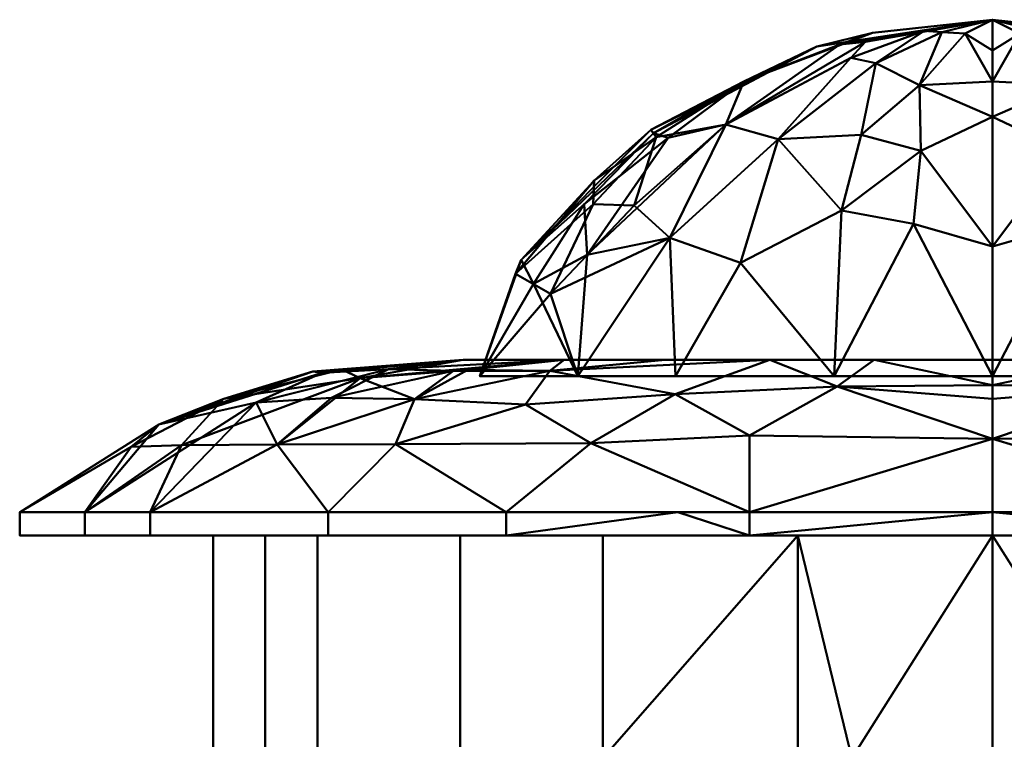
# Model space of a CAD drawing. Units: millimetres. Extents: x -41.5 to 41.5, y 1160.2 to 1241.2.
# Drawn here: x -41.5 to 0.5, y 1210.5 to 1241.2 of the extents above; entities that cross this region are included whole.
import ezdxf

# ---------------------------------------------------------------- set-up
doc = ezdxf.new("R2010")
doc.units = ezdxf.units.MM
doc.header["$LTSCALE"] = 20
doc.layers.add('E-LITE-____-OTLN', color=7, linetype='Continuous', lineweight=30)

# ---------------------------------------------------------------- blocks, each defined once
blk = doc.blocks.new('RSen_62_LD_FB_movement sensor - 1 channel_beg - 92196 - pd3n-1c-fc - recessed ceiling mounted_beg_dixh 83x81 mm-73687-View 1')
at = {"layer": 'E-LITE-____-OTLN', "lineweight": 40}
mesh = blk.add_polyface(dxfattribs=at)
corners = [(0, 41.5), (-20.75, 35.94), (-35.94, 20.75), (-41.5, 0), (-35.94, -20.75), (-20.75, -35.94), (0, -41.5), (0, -41.5, 1), (-20.75, -35.94, 1), (-35.94, -20.75, 1), (-41.5, 0, 1), (-35.94, 20.75, 1), (-20.75, 35.94, 1), (0, 41.5, 1), (-28.345, -28.345), (-28.345, -28.345, 1), (-10.375, -38.72, 1), (-10.375, -38.72), (-38.72, -10.375), (-38.72, -10.375, 1), (-13.425, 37.903, 1), (-10.375, 38.72), (-28.345, 28.345, 1), (-28.345, 28.345), (-38.72, 10.375), (-38.72, 10.375, 1)]
mesh.append_faces([[corners[k] for k in face] for face in [(20, 1, 12), (1, 20, 21), (13, 21, 20)]], dxfattribs={"vtx0": -1, "vtx1": -1})
mesh.append_faces([[corners[k] for k in face] for face in [(16, 8, 5, 17), (3, 18, 19, 10), (15, 9, 4, 14), (18, 4, 9, 19), (8, 15, 14, 5), (23, 2, 11, 22), (25, 11, 2, 24), (10, 25, 24, 3), (1, 23, 22, 12)]], dxfattribs={"vtx1": -1, "vtx3": -1})
mesh.append_faces([[corners[k] for k in face] for face in [(13, 0, 21)]], dxfattribs={"vtx2": -1})
mesh.append_faces([[corners[k] for k in face] for face in [(17, 6, 7, 16)]], dxfattribs={"vtx3": -1})
mesh = blk.add_polyface(dxfattribs=at)
corners = [(0, 0), (0, -41.5), (-20.75, -35.94), (-35.94, -20.75), (-41.5, 0), (-35.94, 20.75), (-20.75, 35.94), (0, 41.5)]
mesh.append_faces([[corners[k] for k in face] for face in [(0, 5, 6, 7)]], dxfattribs={"vtx0": -1})
mesh.append_faces([[corners[k] for k in face] for face in [(0, 3, 4, 5)]], dxfattribs={"vtx0": -1, "vtx3": -1})
mesh.append_faces([[corners[k] for k in face] for face in [(2, 3, 0, 1)]], dxfattribs={"vtx1": -1})
mesh = blk.add_polyface(dxfattribs=at)
corners = [(0, 41.5, 1), (-20.75, 35.94, 1), (-35.94, 20.75, 1), (-41.5, 0, 1), (-35.94, -20.75, 1), (-20.75, -35.94, 1), (0, -41.5, 1), (0, -33.201, 5.824), (0, -23.75, 7.5), (-13.96, -19.214, 7.5), (-22.588, -7.339, 7.5), (-22.588, 7.339, 7.5), (-13.96, 19.214, 7.5), (0, 23.75, 7.5), (0, 33.201, 5.824), (-5.054, -22.108, 7.5), (-5.054, 22.108, 7.5), (-13.54, -29.687, 6.026), (-24.654, -22.277, 5.814), (-13.54, 29.687, 6.026), (-24.654, 22.277, 5.814), (0, -29.874, 6.414), (-6.626, -30.887, 6.358), (-10.375, -38.72, 1), (0, -36.123, 4.126), (-10.365, -35.179, 4.272), (0, 29.874, 6.414), (-6.626, 30.887, 6.358), (-10.375, 38.72, 1), (0, 36.123, 4.126), (-10.365, 35.179, 4.272), (-31.412, -11.982, 5.667), (-22.588, 0, 7.5), (-32.793, 5.194, 5.824), (-17.135, -33.119, 3.934), (-28.345, -28.345, 1), (-19.92, -27.321, 5.592), (-18.274, -13.277, 7.5), (-18.89, -21.82, 7.021), (-17.135, 33.119, 3.934), (-28.345, 28.345, 1), (-19.92, 27.321, 5.592), (-18.274, 13.277, 7.5), (-18.89, 21.82, 7.021), (-26.974, 13.744, 6.715), (-25.473, -27.339, 3.89), (-30.517, -21.59, 3.881), (-28.199, -17.25, 5.877), (-25.773, -11.967, 7.101), (-28.601, -6.105, 6.945), (-35.558, -3.8, 4.737), (-22.999, -17.401, 7.025), (-38.72, -10.375, 1), (-25.473, 27.339, 3.89), (-30.517, 21.59, 3.881), (-38.72, 10.375, 1), (-34.592, 14.329, 3.847), (-22.382, 17.854, 7.063), (-36.74, 7.816, 3.778), (-9.507, -20.661, 7.5), (-9.507, 20.661, 7.5), (-22.588, 3.67, 7.5), (-27.761, 6.665, 7.078), (-29, 1.143, 6.989)]
mesh.append_faces([[corners[k] for k in face] for face in [(28, 29, 0)]], dxfattribs={"vtx0": -1})
mesh.append_faces([[corners[k] for k in face] for face in [(35, 46, 4), (37, 38, 9), (61, 63, 32), (55, 56, 2), (3, 58, 55), (59, 22, 15), (9, 38, 59)]], dxfattribs={"vtx0": -1, "vtx1": -1})
mesh.append_faces([[corners[k] for k in face] for face in [(39, 19, 30), (47, 31, 46), (43, 60, 19), (24, 22, 25), (54, 56, 44), (59, 38, 17), (38, 18, 36), (25, 22, 17), (42, 43, 57), (31, 47, 48), (19, 27, 30), (41, 19, 39), (36, 45, 34), (43, 19, 41), (23, 25, 34), (15, 22, 21), (25, 17, 34), (24, 25, 23), (26, 27, 16), (19, 60, 27), (29, 28, 30), (28, 39, 30), (29, 30, 27), (48, 49, 31), (50, 52, 31), (2, 56, 54), (33, 58, 50), (49, 50, 31), (35, 45, 46), (17, 36, 34), (37, 51, 38), (34, 45, 5), (45, 36, 18), (22, 59, 17), (17, 38, 36), (53, 20, 41), (39, 1, 53), (40, 54, 53), (41, 20, 43), (43, 20, 57), (54, 20, 53), (61, 62, 63), (45, 18, 46), (47, 46, 18), (31, 4, 46), (18, 51, 47), (48, 10, 49), (51, 48, 47), (50, 49, 63), (38, 51, 18), (48, 51, 37), (39, 53, 41), (44, 20, 54), (3, 50, 58), (55, 58, 56), (44, 56, 33), (20, 44, 57), (44, 42, 57), (33, 56, 58), (62, 44, 33), (44, 62, 11), (62, 33, 63), (50, 63, 33), (49, 32, 63)]], dxfattribs={"vtx0": -1, "vtx1": -1, "vtx2": -1})
mesh.append_faces([[corners[k] for k in face] for face in [(43, 12, 60), (34, 5, 23), (27, 14, 29), (62, 61, 11), (39, 28, 1), (53, 1, 40), (43, 42, 12), (27, 60, 16), (45, 35, 5), (50, 3, 52), (54, 40, 2)]], dxfattribs={"vtx0": -1, "vtx2": -1})
mesh.append_faces([[corners[k] for k in face] for face in [(26, 14, 27), (11, 42, 44), (7, 21, 22), (24, 7, 22), (37, 10, 48), (10, 32, 49), (52, 4, 31)]], dxfattribs={"vtx1": -1, "vtx2": -1})
mesh.append_faces([[corners[k] for k in face] for face in [(23, 6, 24), (16, 13, 26), (21, 8, 15)]], dxfattribs={"vtx2": -1})
mesh = blk.add_polyface(dxfattribs=at)
corners = [(0, -41.5), (20.75, -35.94), (35.94, -20.75), (41.5, 0), (35.94, 20.75), (20.75, 35.94), (0, 41.5), (0, 41.5, 1), (20.75, 35.94, 1), (35.94, 20.75, 1), (41.5, 0, 1), (35.94, -20.75, 1), (20.75, -35.94, 1), (0, -41.5, 1), (28.345, 28.345), (28.345, 28.345, 1), (10.375, 38.72, 1), (10.375, 38.72), (38.72, 10.375), (38.72, 10.375, 1), (13.425, -37.903, 1), (10.375, -38.72), (28.345, -28.345, 1), (28.345, -28.345), (38.72, -10.375), (38.72, -10.375, 1)]
mesh.append_faces([[corners[k] for k in face] for face in [(20, 1, 12), (1, 20, 21), (13, 21, 20)]], dxfattribs={"vtx0": -1, "vtx1": -1})
mesh.append_faces([[corners[k] for k in face] for face in [(16, 8, 5, 17), (3, 18, 19, 10), (15, 9, 4, 14), (18, 4, 9, 19), (8, 15, 14, 5), (23, 2, 11, 22), (25, 11, 2, 24), (10, 25, 24, 3), (1, 23, 22, 12)]], dxfattribs={"vtx1": -1, "vtx3": -1})
mesh.append_faces([[corners[k] for k in face] for face in [(13, 0, 21)]], dxfattribs={"vtx2": -1})
mesh.append_faces([[corners[k] for k in face] for face in [(17, 6, 7, 16)]], dxfattribs={"vtx3": -1})
mesh = blk.add_polyface(dxfattribs=at)
corners = [(0, 0), (0, 41.5), (20.75, 35.94), (35.94, 20.75), (41.5, 0), (35.94, -20.75), (20.75, -35.94), (0, -41.5)]
mesh.append_faces([[corners[k] for k in face] for face in [(2, 3, 0, 1)]], dxfattribs={"vtx1": -1})
mesh.append_faces([[corners[k] for k in face] for face in [(4, 5, 0, 3)]], dxfattribs={"vtx1": -1, "vtx2": -1})
mesh.append_faces([[corners[k] for k in face] for face in [(6, 7, 0, 5)]], dxfattribs={"vtx2": -1})
mesh = blk.add_polyface(dxfattribs=at)
corners = [(0, -41.5, 1), (20.75, -35.94, 1), (35.94, -20.75, 1), (41.5, 0, 1), (35.94, 20.75, 1), (20.75, 35.94, 1), (0, 41.5, 1), (0, 33.201, 5.824), (0, 23.75, 7.5), (13.96, 19.214, 7.5), (22.588, 7.339, 7.5), (22.588, -7.339, 7.5), (13.96, -19.214, 7.5), (0, -23.75, 7.5), (0, -33.201, 5.824), (5.054, 22.108, 7.5), (5.054, -22.108, 7.5), (13.54, 29.687, 6.026), (24.654, 22.277, 5.814), (13.54, -29.687, 6.026), (24.654, -22.277, 5.814), (0, 29.874, 6.414), (6.626, 30.887, 6.358), (10.375, 38.72, 1), (0, 36.123, 4.126), (10.365, 35.179, 4.272), (0, -29.874, 6.414), (6.626, -30.887, 6.358), (10.375, -38.72, 1), (0, -36.123, 4.126), (10.365, -35.179, 4.272), (31.412, 11.982, 5.667), (22.588, 0, 7.5), (32.793, -5.194, 5.824), (17.135, 33.119, 3.934), (28.345, 28.345, 1), (19.92, 27.321, 5.592), (18.274, 13.277, 7.5), (18.89, 21.82, 7.021), (17.135, -33.119, 3.934), (28.345, -28.345, 1), (19.92, -27.321, 5.592), (18.274, -13.277, 7.5), (18.89, -21.82, 7.021), (26.974, -13.744, 6.715), (25.473, 27.339, 3.89), (30.517, 21.59, 3.881), (28.199, 17.25, 5.877), (25.773, 11.967, 7.101), (28.601, 6.105, 6.945), (35.558, 3.8, 4.737), (22.999, 17.401, 7.025), (38.72, 10.375, 1), (25.473, -27.339, 3.89), (30.517, -21.59, 3.881), (38.72, -10.375, 1), (34.592, -14.329, 3.847), (22.382, -17.854, 7.063), (36.74, -7.816, 3.778), (9.507, 20.661, 7.5), (9.507, -20.661, 7.5), (22.588, -3.67, 7.5), (27.761, -6.665, 7.078), (29, -1.143, 6.989)]
mesh.append_faces([[corners[k] for k in face] for face in [(28, 29, 0)]], dxfattribs={"vtx0": -1})
mesh.append_faces([[corners[k] for k in face] for face in [(35, 46, 4), (37, 38, 9), (61, 63, 32), (55, 56, 2), (3, 58, 55), (60, 43, 12), (16, 27, 60)]], dxfattribs={"vtx0": -1, "vtx1": -1})
mesh.append_faces([[corners[k] for k in face] for face in [(39, 19, 30), (47, 31, 46), (24, 22, 25), (54, 56, 44), (23, 25, 34), (25, 22, 17), (42, 43, 57), (31, 47, 48), (19, 27, 30), (41, 19, 39), (38, 18, 36), (36, 45, 34), (41, 43, 19), (19, 60, 27), (15, 22, 21), (25, 17, 34), (24, 25, 23), (26, 27, 16), (43, 60, 19), (29, 28, 30), (28, 39, 30), (29, 30, 27), (48, 49, 31), (50, 52, 31), (2, 56, 54), (33, 58, 50), (49, 50, 31), (35, 45, 46), (17, 36, 34), (37, 51, 38), (34, 45, 5), (45, 36, 18), (59, 38, 17), (17, 38, 36), (53, 20, 41), (39, 1, 53), (40, 54, 53), (41, 20, 43), (43, 20, 57), (33, 63, 62), (54, 20, 53), (61, 62, 63), (45, 18, 46), (47, 46, 18), (31, 4, 46), (18, 51, 47), (48, 10, 49), (51, 48, 47), (50, 49, 63), (38, 51, 18), (48, 51, 37), (39, 53, 41), (44, 20, 54), (3, 50, 58), (55, 58, 56), (44, 56, 33), (20, 44, 57), (44, 42, 57), (33, 56, 58), (22, 59, 17), (11, 44, 62), (44, 33, 62), (50, 63, 33), (49, 32, 63)]], dxfattribs={"vtx0": -1, "vtx1": -1, "vtx2": -1})
mesh.append_faces([[corners[k] for k in face] for face in [(34, 5, 23), (27, 14, 29), (39, 28, 1), (53, 1, 40), (43, 42, 12), (45, 35, 5), (50, 3, 52), (54, 40, 2)]], dxfattribs={"vtx0": -1, "vtx2": -1})
mesh.append_faces([[corners[k] for k in face] for face in [(59, 9, 38), (15, 59, 22), (26, 14, 27), (11, 42, 44), (7, 21, 22), (61, 11, 62), (24, 7, 22), (37, 10, 48), (10, 32, 49), (52, 4, 31)]], dxfattribs={"vtx1": -1, "vtx2": -1})
mesh.append_faces([[corners[k] for k in face] for face in [(23, 6, 24), (21, 8, 15), (16, 13, 26)]], dxfattribs={"vtx2": -1})
mesh = blk.add_polyface(dxfattribs=at)
corners = [(0, 0), (0, 33.25), (-16.625, 28.795), (-28.795, 16.625), (-33.25, 0), (-28.795, -16.625), (-16.625, -28.795), (0, -33.25)]
mesh.append_faces([[corners[k] for k in face] for face in [(0, 5, 6, 7)]], dxfattribs={"vtx0": -1})
mesh.append_faces([[corners[k] for k in face] for face in [(2, 3, 0, 1)]], dxfattribs={"vtx1": -1})
mesh.append_faces([[corners[k] for k in face] for face in [(4, 5, 0, 3)]], dxfattribs={"vtx1": -1, "vtx2": -1})
mesh = blk.add_polyface(dxfattribs=at)
corners = [(0, -33.25), (-16.625, -28.795), (-28.795, -16.625), (-33.25, 0), (-28.795, 16.625), (-16.625, 28.795), (0, 33.25), (0, 33.25, -9.503), (-16.625, 28.795, -9.503), (-28.795, 16.625, -9.503), (-33.25, 0, -9.503), (-28.795, -16.625, -9.503), (-16.625, -28.795, -9.503), (0, -33.25, -9.503), (-6.008, -31.64, -9.503), (-8.313, -31.023), (-22.71, -22.71), (-22.71, -22.71, -9.503), (-31.023, -8.313, -9.503), (-31.023, -8.313), (-31.023, 8.313), (-31.023, 8.313, -9.503), (-22.71, 22.71), (-22.71, 22.71, -9.503), (-8.313, 31.023, -9.503), (-8.313, 31.023)]
mesh.append_faces([[corners[k] for k in face] for face in [(0, 14, 13)]], dxfattribs={"vtx0": -1})
mesh.append_faces([[corners[k] for k in face] for face in [(12, 15, 1), (14, 0, 15)]], dxfattribs={"vtx0": -1, "vtx2": -1})
mesh.append_faces([[corners[k] for k in face] for face in [(12, 14, 15)]], dxfattribs={"vtx1": -1, "vtx2": -1})
mesh.append_faces([[corners[k] for k in face] for face in [(24, 8, 5, 25), (17, 12, 1, 16), (11, 17, 16, 2), (19, 3, 10, 18), (2, 19, 18, 11), (21, 10, 3, 20), (22, 5, 8, 23), (4, 22, 23, 9), (20, 4, 9, 21)]], dxfattribs={"vtx1": -1, "vtx3": -1})
mesh.append_faces([[corners[k] for k in face] for face in [(25, 6, 7, 24)]], dxfattribs={"vtx3": -1})
mesh = blk.add_polyface(dxfattribs=at)
corners = [(0, -33.25), (16.625, -28.795), (28.795, -16.625), (33.25, 0), (28.795, 16.625), (16.625, 28.795), (0, 33.25), (0, 0)]
mesh.append_faces([[corners[k] for k in face] for face in [(2, 3, 7), (4, 5, 7, 3)]], dxfattribs={"vtx1": -1, "vtx2": -1})
mesh.append_faces([[corners[k] for k in face] for face in [(5, 6, 7)]], dxfattribs={"vtx2": -1})
mesh.append_faces([[corners[k] for k in face] for face in [(7, 0, 1, 2)]], dxfattribs={"vtx3": -1})
mesh = blk.add_polyface(dxfattribs=at)
corners = [(0, 33.25), (16.625, 28.795), (28.795, 16.625), (33.25, 0), (28.795, -16.625), (16.625, -28.795), (0, -33.25), (0, -33.25, -9.503), (16.625, -28.795, -9.503), (28.795, -16.625, -9.503), (33.25, 0, -9.503), (28.795, 16.625, -9.503), (16.625, 28.795, -9.503), (0, 33.25, -9.503), (6.008, 31.64, -9.503), (8.313, 31.023), (22.71, 22.71), (22.71, 22.71, -9.503), (31.023, 8.313, -9.503), (31.023, 8.313), (31.023, -8.313), (31.023, -8.313, -9.503), (22.71, -22.71), (22.71, -22.71, -9.503), (8.313, -31.023, -9.503), (8.313, -31.023)]
mesh.append_faces([[corners[k] for k in face] for face in [(0, 14, 13)]], dxfattribs={"vtx0": -1})
mesh.append_faces([[corners[k] for k in face] for face in [(12, 15, 1), (14, 0, 15)]], dxfattribs={"vtx0": -1, "vtx2": -1})
mesh.append_faces([[corners[k] for k in face] for face in [(12, 14, 15)]], dxfattribs={"vtx1": -1, "vtx2": -1})
mesh.append_faces([[corners[k] for k in face] for face in [(24, 8, 5, 25), (17, 12, 1, 16), (11, 17, 16, 2), (19, 3, 10, 18), (2, 19, 18, 11), (21, 10, 3, 20), (22, 5, 8, 23), (4, 22, 23, 9), (20, 4, 9, 21)]], dxfattribs={"vtx1": -1, "vtx3": -1})
mesh.append_faces([[corners[k] for k in face] for face in [(25, 6, 7, 24)]], dxfattribs={"vtx3": -1})
mesh = blk.add_polyface(dxfattribs=at)
corners = [(0, 23.75, 7.5), (-13.96, 19.214, 7.5), (-22.588, 7.339, 7.5), (-22.588, -7.339, 7.5), (-13.96, -19.214, 7.5), (0, -23.75, 7.5), (0, 0, 7.5)]
mesh.append_faces([[corners[k] for k in face] for face in [(3, 6, 2)]], dxfattribs={"vtx0": -1, "vtx1": -1})
mesh.append_faces([[corners[k] for k in face] for face in [(1, 2, 6, 0)]], dxfattribs={"vtx1": -1})
mesh.append_faces([[corners[k] for k in face] for face in [(4, 5, 6, 3)]], dxfattribs={"vtx2": -1})
mesh = blk.add_polyface(dxfattribs=at)
corners = [(0, -23.75, 7.5), (13.96, -19.214, 7.5), (22.588, -7.339, 7.5), (22.588, 7.339, 7.5), (13.96, 19.214, 7.5), (0, 23.75, 7.5), (0, 0, 7.5)]
mesh.append_faces([[corners[k] for k in face] for face in [(1, 2, 6, 0)]], dxfattribs={"vtx1": -1})
mesh.append_faces([[corners[k] for k in face] for face in [(2, 3, 6)]], dxfattribs={"vtx1": -1, "vtx2": -1})
mesh.append_faces([[corners[k] for k in face] for face in [(4, 5, 6, 3)]], dxfattribs={"vtx2": -1})
at = {"layer": 'E-LITE-____-OTLN', "lineweight": 40, "transparency": 33554496}
mesh = blk.add_polyface(dxfattribs=at)
corners = [(0, 0, 6.8), (0, -23, 6.8), (-13.519, -18.607, 6.8), (-21.874, -7.107, 6.8), (-21.874, 7.107, 6.8), (-13.519, 18.607, 6.8), (0, 23, 6.8)]
mesh.append_faces([[corners[k] for k in face] for face in [(0, 4, 5, 6)]], dxfattribs={"vtx0": -1})
mesh.append_faces([[corners[k] for k in face] for face in [(4, 0, 3)]], dxfattribs={"vtx0": -1, "vtx1": -1})
mesh.append_faces([[corners[k] for k in face] for face in [(0, 1, 2, 3)]], dxfattribs={"vtx3": -1})
mesh = blk.add_polyface(dxfattribs=at)
corners = [(0, 23, 6.8), (-13.519, 18.607, 6.8), (-21.874, 7.107, 6.8), (-21.874, -7.107, 6.8), (-13.519, -18.607, 6.8), (0, -23, 6.8), (0, -13.785, 17.858), (0, 0, 22.002), (0, 0, 22.002), (0, 0, 22.002), (0, 0, 22.002), (0, 0, 22.002), (0, 0, 22.002), (0, 0, 22.002), (0, 0, 22.002), (0, 0, 22.002), (0, 0, 22.002), (0, 13.785, 17.858), (-14.579, 0, 17.311), (-11.377, -8.592, 17.538), (-11.377, 8.592, 17.538), (-7.494, 0, 20.852), (-4.977, -8.039, 20.145), (-4.977, 8.039, 20.145), (-10.612, 3.513, 19.364), (-10.612, -3.513, 19.364), (-17.044, 6.419, 14.128), (-17.415, -5.301, 14.137), (-17.697, -12.857, 6.8), (-13.763, -13.763, 12.692), (-6.441, -17.298, 13.863), (-21.874, 0, 6.8), (-17.697, 12.857, 6.8), (-13.763, 13.763, 12.692), (-6.441, 17.298, 13.863), (0, -8.763, 19.368), (-3.113, -11.063, 19.204), (0, 8.763, 19.368), (-3.113, 11.063, 19.204), (-1.165, -5.278, 21.411), (-1.165, 5.278, 21.411), (-5.423, -4.095, 21.061), (-5.423, 4.095, 21.061), (-9.14, -12.049, 16.909), (-9.14, 12.049, 16.909), (-5.117, 1.28, 21.439), (-5.117, -1.28, 21.439), (-17.288, -10.1, 11.973), (-2.163, -4.667, 21.467), (-2.921, -3.855, 21.53), (-6.044, -6.503, 20.373), (0, 0, 22.002), (-2.163, 4.667, 21.467), (-2.921, 3.855, 21.53), (-6.044, 6.503, 20.373), (0, 0, 22.002), (-20.348, 3.223, 11.164), (-20.107, -1.717, 11.758), (-16.993, 2.719, 15.137), (-14.348, 4.437, 16.988), (-6.509, 3.053, 20.946), (-6.509, -3.053, 20.946), (-14.471, -2.999, 17.166), (-13.833, -5.947, 16.959), (-10.749, -17.191, 11.628), (-6.76, -20.804, 6.8), (0, -18.392, 12.329), (-18.859, 9.609, 10.306), (-15.286, 9.995, 14.074), (-10.749, 17.191, 11.628), (-6.76, 20.804, 6.8), (0, 18.392, 12.329), (-3.065, -15.457, 16.41), (-5.6, -13.791, 17.088), (-3.38, -18.659, 13.293), (-3.065, 15.457, 16.41), (-5.6, 13.791, 17.088), (-3.38, 18.659, 13.293), (0, -4.382, 20.685), (0, 0, 22.002), (0, 0, 22.002), (0, 4.382, 20.685), (0, 0, 22.002), (0, 0, 22.002), (0, 0, 22.002), (0, 0, 22.002), (-19.584, -7.268, 10.736)]
mesh.append_faces([[corners[k] for k in face] for face in [(40, 52, 15), (48, 39, 8)]], dxfattribs={"vtx0": -1})
mesh.append_faces([[corners[k] for k in face] for face in [(4, 29, 28), (3, 57, 31), (6, 72, 66), (1, 69, 70), (5, 74, 65), (71, 75, 17), (0, 77, 71), (28, 86, 3)]], dxfattribs={"vtx0": -1, "vtx1": -1})
mesh.append_faces([[corners[k] for k in face] for face in [(19, 41, 61), (22, 48, 49), (24, 45, 60), (33, 69, 1), (66, 72, 74), (18, 58, 57), (50, 43, 22), (38, 52, 40), (62, 63, 25), (21, 25, 46), (21, 24, 18), (3, 86, 57), (42, 53, 54), (21, 45, 24), (18, 62, 21), (59, 26, 58), (20, 68, 59), (75, 77, 34), (67, 68, 33), (19, 29, 43), (86, 28, 47), (62, 18, 57), (56, 26, 67), (28, 29, 47), (29, 4, 64), (19, 63, 47), (65, 30, 64), (6, 36, 72), (75, 38, 17), (33, 32, 67), (20, 54, 44), (44, 33, 20), (48, 36, 39), (39, 36, 35), (22, 43, 73), (76, 38, 75), (37, 38, 40), (52, 38, 23), (57, 86, 27), (49, 50, 22), (60, 20, 24), (64, 43, 29), (73, 30, 72), (76, 23, 38), (69, 44, 34), (61, 46, 25), (19, 47, 29), (86, 47, 27), (36, 48, 22), (50, 49, 41), (41, 19, 50), (43, 50, 19), (52, 23, 53), (54, 53, 23), (44, 54, 23), (20, 42, 54), (57, 56, 31), (58, 26, 56), (57, 27, 62), (57, 58, 56), (59, 18, 24), (18, 59, 58), (20, 59, 24), (20, 60, 42), (19, 61, 25), (63, 62, 27), (21, 62, 25), (47, 63, 27), (19, 25, 63), (56, 67, 2), (43, 64, 30), (67, 26, 68), (59, 68, 26), (20, 33, 68), (44, 69, 33), (34, 70, 69), (71, 77, 75), (73, 72, 36), (72, 30, 74), (22, 73, 36), (43, 30, 73), (30, 65, 74), (76, 75, 34), (34, 44, 76), (23, 76, 44), (70, 34, 77)]], dxfattribs={"vtx0": -1, "vtx1": -1, "vtx2": -1})
mesh.append_faces([[corners[k] for k in face] for face in [(61, 41, 10), (33, 1, 32), (38, 37, 17), (56, 2, 31), (39, 35, 78), (60, 45, 13), (64, 4, 65), (74, 5, 66)]], dxfattribs={"vtx0": -1, "vtx2": -1})
mesh.append_faces([[corners[k] for k in face] for face in [(11, 21, 46), (14, 53, 42), (55, 52, 53), (80, 81, 40), (9, 41, 49)]], dxfattribs={"vtx1": -1})
mesh.append_faces([[corners[k] for k in face] for face in [(6, 35, 36), (32, 2, 67), (0, 70, 77), (13, 42, 60), (81, 37, 40), (10, 46, 61)]], dxfattribs={"vtx1": -1, "vtx2": -1})
mesh.append_faces([[corners[k] for k in face] for face in [(78, 79, 39), (21, 12, 45), (48, 51, 49)]], dxfattribs={"vtx2": -1})
mesh = blk.add_polyface(dxfattribs=at)
corners = [(0, 0, 6.8), (0, 23, 6.8), (13.519, 18.607, 6.8), (21.874, 7.107, 6.8), (21.874, -7.107, 6.8), (13.519, -18.607, 6.8), (0, -23, 6.8)]
mesh.append_faces([[corners[k] for k in face] for face in [(0, 4, 5, 6)]], dxfattribs={"vtx0": -1})
mesh.append_faces([[corners[k] for k in face] for face in [(0, 3, 4)]], dxfattribs={"vtx0": -1, "vtx2": -1})
mesh.append_faces([[corners[k] for k in face] for face in [(0, 1, 2, 3)]], dxfattribs={"vtx3": -1})
mesh = blk.add_polyface(dxfattribs=at)
corners = [(0, -23, 6.8), (13.519, -18.607, 6.8), (21.874, -7.107, 6.8), (21.874, 7.107, 6.8), (13.519, 18.607, 6.8), (0, 23, 6.8), (0, 13.785, 17.858), (0, 0, 22.002), (0, 0, 22.002), (0, 0, 22.002), (0, 0, 22.002), (0, 0, 22.002), (0, 0, 22.002), (0, 0, 22.002), (0, 0, 22.002), (0, 0, 22.002), (0, 0, 22.002), (0, -13.785, 17.858), (14.579, 0, 17.311), (11.377, 8.592, 17.538), (11.377, -8.592, 17.538), (7.494, 0, 20.852), (4.977, 8.039, 20.145), (4.977, -8.039, 20.145), (10.612, -3.513, 19.364), (10.612, 3.513, 19.364), (17.044, -6.419, 14.128), (17.415, 5.301, 14.137), (17.697, 12.857, 6.8), (13.763, 13.763, 12.692), (6.441, 17.298, 13.863), (21.874, 0, 6.8), (17.697, -12.857, 6.8), (13.763, -13.763, 12.692), (6.441, -17.298, 13.863), (0, 8.763, 19.368), (3.113, 11.063, 19.204), (0, -8.763, 19.368), (3.113, -11.063, 19.204), (1.165, 5.278, 21.411), (1.165, -5.278, 21.411), (5.423, 4.095, 21.061), (5.423, -4.095, 21.061), (9.14, 12.049, 16.909), (9.14, -12.049, 16.909), (5.117, -1.28, 21.439), (5.117, 1.28, 21.439), (17.288, 10.1, 11.973), (2.163, 4.667, 21.467), (2.921, 3.855, 21.53), (6.044, 6.503, 20.373), (0, 0, 22.002), (2.163, -4.667, 21.467), (2.921, -3.855, 21.53), (6.044, -6.503, 20.373), (0, 0, 22.002), (20.348, -3.223, 11.164), (20.107, 1.717, 11.758), (16.993, -2.719, 15.137), (14.348, -4.437, 16.988), (6.509, -3.053, 20.946), (6.509, 3.053, 20.946), (14.471, 2.999, 17.166), (13.833, 5.947, 16.959), (10.749, 17.191, 11.628), (6.76, 20.804, 6.8), (0, 18.392, 12.329), (18.859, -9.609, 10.306), (15.286, -9.995, 14.074), (10.749, -17.191, 11.628), (6.76, -20.804, 6.8), (0, -18.392, 12.329), (3.065, 15.457, 16.41), (5.6, 13.791, 17.088), (3.38, 18.659, 13.293), (3.065, -15.457, 16.41), (5.6, -13.791, 17.088), (3.38, -18.659, 13.293), (0, 4.382, 20.685), (0, 0, 22.002), (0, 0, 22.002), (0, -4.382, 20.685), (0, 0, 22.002), (0, 0, 22.002), (0, 0, 22.002), (0, 0, 22.002), (19.584, 7.268, 10.736)]
mesh.append_faces([[corners[k] for k in face] for face in [(40, 52, 15), (48, 39, 8)]], dxfattribs={"vtx0": -1})
mesh.append_faces([[corners[k] for k in face] for face in [(4, 29, 28), (3, 57, 31), (6, 72, 66), (1, 69, 70), (5, 74, 65), (71, 75, 17), (0, 77, 71), (28, 86, 3)]], dxfattribs={"vtx0": -1, "vtx1": -1})
mesh.append_faces([[corners[k] for k in face] for face in [(22, 48, 49), (20, 68, 59), (63, 62, 27), (21, 25, 46), (66, 72, 74), (18, 58, 57), (38, 52, 40), (22, 50, 43), (24, 45, 60), (19, 41, 61), (3, 86, 57), (42, 53, 54), (62, 63, 25), (21, 24, 18), (21, 45, 24), (59, 26, 58), (18, 62, 21), (33, 69, 1), (75, 77, 34), (67, 68, 33), (19, 29, 43), (86, 28, 47), (56, 26, 67), (28, 29, 47), (29, 4, 64), (19, 63, 47), (65, 30, 64), (6, 36, 72), (75, 38, 17), (33, 32, 67), (20, 54, 44), (44, 33, 20), (48, 36, 39), (39, 36, 35), (22, 43, 73), (76, 38, 75), (37, 38, 40), (52, 38, 23), (57, 86, 27), (49, 50, 22), (60, 20, 24), (64, 43, 29), (73, 30, 72), (76, 23, 38), (69, 44, 34), (61, 46, 25), (19, 47, 29), (86, 47, 27), (36, 48, 22), (50, 49, 41), (41, 19, 50), (43, 50, 19), (52, 23, 53), (54, 53, 23), (44, 54, 23), (20, 42, 54), (57, 56, 31), (58, 26, 56), (57, 27, 62), (57, 58, 56), (59, 18, 24), (18, 59, 58), (20, 59, 24), (20, 60, 42), (19, 61, 25), (21, 62, 25), (57, 62, 18), (47, 63, 27), (19, 25, 63), (56, 67, 2), (43, 64, 30), (67, 26, 68), (59, 68, 26), (20, 33, 68), (44, 69, 33), (34, 70, 69), (71, 77, 75), (73, 72, 36), (72, 30, 74), (22, 73, 36), (43, 30, 73), (30, 65, 74), (76, 75, 34), (34, 44, 76), (23, 76, 44), (70, 34, 77)]], dxfattribs={"vtx0": -1, "vtx1": -1, "vtx2": -1})
mesh.append_faces([[corners[k] for k in face] for face in [(36, 6, 35), (33, 1, 32), (38, 37, 17), (56, 2, 31), (39, 35, 78), (60, 45, 13), (64, 4, 65), (74, 5, 66)]], dxfattribs={"vtx0": -1, "vtx2": -1})
mesh.append_faces([[corners[k] for k in face] for face in [(11, 21, 46), (14, 53, 42), (55, 52, 53), (80, 81, 40), (9, 41, 49)]], dxfattribs={"vtx1": -1})
mesh.append_faces([[corners[k] for k in face] for face in [(41, 10, 61), (32, 2, 67), (0, 70, 77), (13, 42, 60), (81, 37, 40), (10, 46, 61)]], dxfattribs={"vtx1": -1, "vtx2": -1})
mesh.append_faces([[corners[k] for k in face] for face in [(78, 79, 39), (21, 12, 45), (48, 51, 49)]], dxfattribs={"vtx2": -1})

msp = doc.modelspace()

# ---------------------------------------------------------------- block references
at = {"layer": 'E-LITE-____-OTLN', "lineweight": 40, "extrusion": (0, 1, 0)}
msp.add_blockref('RSen_62_LD_FB_movement sensor - 1 channel_beg - 92196 - pd3n-1c-fc - recessed ceiling mounted_beg_dixh 83x81 mm-73687-View 1', (0, 0, 1219.2), dxfattribs=at)

doc.saveas('drawing.dxf')
